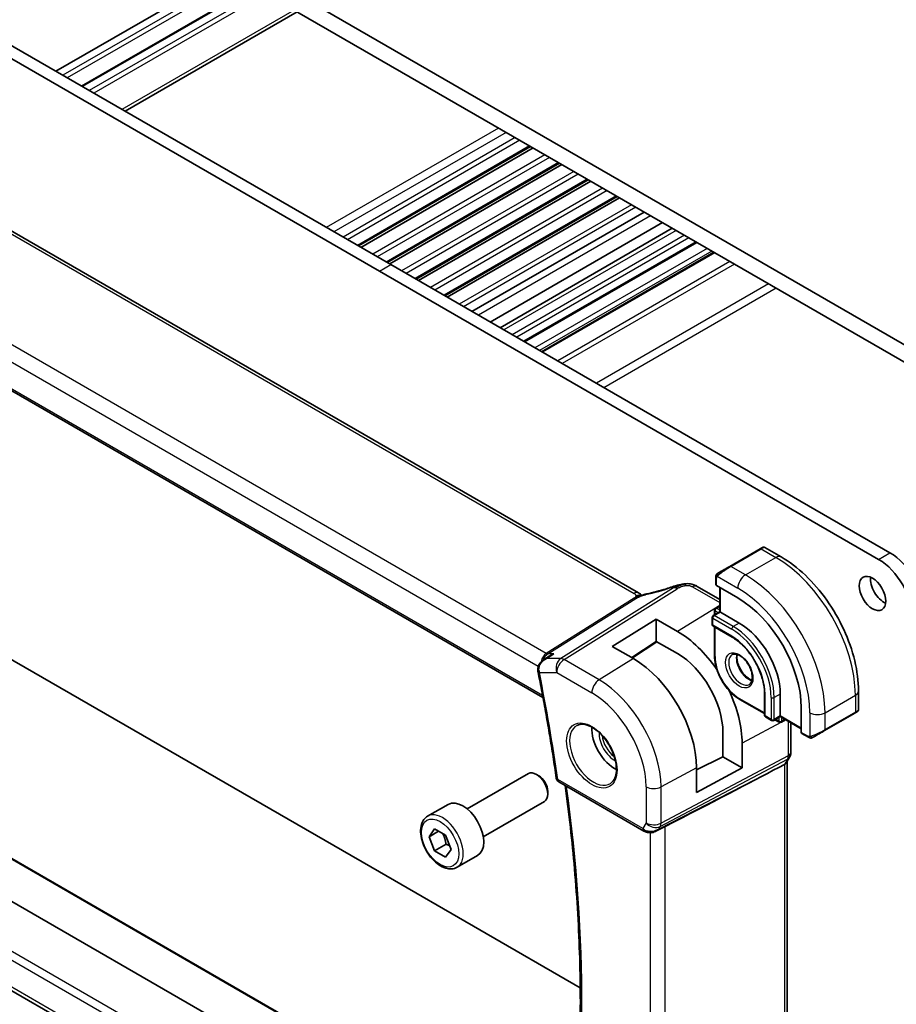
# Model space of a CAD drawing. Units: millimetres. Extents: x 29 to 3983, y 16 to 719.
# Drawn here: x 505 to 587, y 266 to 358 of the extents above; entities that cross this region are included whole.
import ezdxf

# ---------------------------------------------------------------- set-up
doc = ezdxf.new("R2010")
doc.units = ezdxf.units.MM
doc.header["$LTSCALE"] = 2
doc.layers.add('Visible (ISO)', color=7, linetype='Continuous', lineweight=35)
doc.layers.add('Visible Narrow (ISO)', color=7, linetype='Continuous', lineweight=25)

msp = doc.modelspace()

# ---------------------------------------------------------------- linework, layer by layer
at = {"layer": 'Visible (ISO)'}
for p, q in [((594.5353, 323.6752), (506.8541, 374.298)), ((507.2077, 372.4609), (594.1818, 322.2464)), ((493.5605, 361.8056), (540.0881, 334.9429)), ((524.9207, 362.2343), (508.8694, 352.9671)), ((539.0275, 334.3305), (492.4998, 361.1933)), ((527.3077, 360.8562), (511.2564, 351.5889)), ((531.3654, 358.5134), (515.3141, 349.2462)), ((563.1802, 304.3403), (483.4306, 350.3838)), ((553.1145, 345.9566), (537.0632, 336.6893)), ((553.3464, 345.8227), (537.295, 336.5555)), ((555.8015, 344.4052), (539.7502, 335.138)), ((556.0334, 344.2714), (539.9821, 335.0041)), ((558.4886, 342.8539), (542.4372, 333.5866)), ((558.7204, 342.72), (542.6691, 333.4528)), ((472.3223, 341.8856), (554.2734, 294.571)), ((561.1756, 341.3025), (545.1242, 332.0353)), ((561.4074, 341.1687), (545.3561, 331.9014)), ((563.6988, 339.8457), (547.6475, 330.5785)), ((565.411, 338.8572), (549.3596, 329.59)), ((566.3239, 338.3302), (550.2725, 329.0629)), ((568.6017, 337.0151), (552.5503, 327.7478)), ((570.1937, 336.0959), (554.1424, 326.8287)), ((585.5551, 307.4678), (539.0275, 334.3305)), ((540.0881, 334.9429), (586.6157, 308.0802)), ((574.5138, 308.4416), (571.6854, 306.8086)), ((574.9482, 308.5768), (576.4695, 307.6985)), ((570.3955, 305.0991), (570.3955, 305.8083)), ((492.4998, 305.1816), (539.0275, 278.3189)), ((568.642, 304.9467), (570.749, 303.7302)), ((572.4339, 303.8727), (570.454, 305.0158)), ((570.749, 304.8455), (570.749, 302.5797)), ((570.354, 302.9232), (570.749, 303.1512)), ((570.0419, 302.056), (570.0419, 301.4028)), ((570.749, 302.5797), (570.1419, 302.2292)), ((570.254, 302.75), (570.254, 302.2939)), ((570.8076, 302.5459), (572.5754, 301.5252)), ((560.7356, 299.3547), (564.8369, 301.8879)), ((564.8369, 301.8879), (566.8168, 300.7448)), ((564.8369, 299.8192), (564.8369, 301.8879)), ((570.1419, 301.2296), (571.9097, 300.2089)), ((570.254, 301.1648), (570.254, 298.5042)), ((562.7155, 298.2116), (560.7356, 299.3547)), ((564.8369, 299.8192), (562.5442, 298.3105)), ((564.9011, 299.7822), (562.6137, 298.2704)), ((566.8168, 298.6762), (564.8369, 299.8192)), ((554.3362, 298.1059), (554.862, 298.4472)), ((574.9209, 294.9933), (574.9209, 292.952)), ((576.3937, 294.9116), (576.3937, 292.8704)), ((583.687, 295.1974), (583.687, 293.4407)), ((572.6168, 294.4118), (574.9209, 293.0815)), ((578.356, 291.3292), (578.356, 293.6154)), ((580.5242, 291.4992), (583.3527, 293.1322)), ((556.6313, 249.6254), (483.1685, 292.0392)), ((575.0209, 292.7788), (575.5866, 292.4522)), ((576.3937, 292.8027), (575.7866, 292.4522)), ((575.8988, 292.517), (576.2937, 292.2889)), ((576.3937, 292.8027), (578.356, 291.6699)), ((576.4937, 292.2889), (576.8887, 292.517)), ((577.3901, 292.2275), (577.3901, 289.4901)), ((555.4919, 246.2778), (476.5539, 291.8528)), ((571.047, 289.0629), (571.047, 291.3491)), ((579.013, 290.8823), (578.3988, 291.2369)), ((572.8385, 290.3148), (572.8385, 288.0286)), ((568.5941, 287.8318), (571.047, 289.0629)), ((572.8385, 288.0286), (571.047, 289.0629)), ((576.2577, 288.0698), (576.7821, 288.3473)), ((577.268, 289.0258), (576.9839, 288.5337)), ((577.0365, 288.6249), (577.0365, 248.6206)), ((547.2081, 284.2024), (552.9098, 287.4943)), ((553.8767, 287.2948), (553.6598, 287.42)), ((568.5941, 285.7435), (568.5941, 288.0297)), ((572.8385, 288.0286), (568.5941, 285.7435)), ((555.7521, 286.7161), (563.6863, 282.1353)), ((554.7205, 285.8334), (554.7205, 285.5829)), ((553.9154, 238.8558), (473.3903, 285.347)), ((543.5214, 283.5173), (545.4306, 284.6196)), ((548.7081, 281.6044), (554.4098, 284.8963)), ((543.6637, 281.6026), (544.174, 282.3285)), ((544.5476, 282.1129), (543.6637, 281.6026)), ((544.174, 282.3285), (545.1946, 281.7393)), ((564.7963, 282.1164), (565.5312, 282.4938)), ((544.174, 280.2873), (543.6637, 281.6026)), ((545.1946, 281.7393), (545.7049, 280.424)), ((545.2347, 280.8997), (544.174, 280.2873)), ((545.1946, 279.698), (544.174, 280.2873)), ((545.7049, 280.424), (545.1946, 279.698)), ((546.2714, 278.7542), (548.1806, 279.8565)), ((539.0275, 278.3189), (557.7493, 267.5098))]:
    msp.add_line(p, q, dxfattribs=at)
for centre, radius, start, end in [((570.2419, 302.056), 0.2, 120, 179.999945), ((570.454, 302.75), 0.2, 120, 179.999945), ((570.949, 302.4642), 0.2309, 149.999972, 149.999972), ((570.2419, 301.4028), 0.2, 179.999945, 239.999945), ((575.1209, 292.952), 0.2, 179.999945, 239.999945), ((575.6866, 292.6254), 0.2, 239.999945, 300), ((576.3937, 292.4621), 0.2, 239.999945, 300), ((556.0021, 287.1492), 0.5, 188.097981, 239.999945)]:
    msp.add_arc(centre, radius, start, end, dxfattribs=at)
for centre, major_axis, ratio, start_param, end_param in [((573.9482, 308.115), (-0.8, -0.4619), 0.00001, 2.3561945, 3.1451281), ((586.6157, 304.4059), (2.25, -3.8971), 0.5773503, 0.7853982, 2.3561945), ((571.1197, 306.482), (-0.8, -0.4619), 0.00001, 0.9186607, 2.3561945), ((585.5551, 303.7935), (-2.25, 3.8971), 0.5773503, 3.9269908, 5.4977871), ((586.0501, 304.8958), (0.875, -1.5155), 0.5773503, 3.7927301, 5.6320478), ((566.6021, 304.157), (-0.2642, 0.7551), 0.0896276, 0.0000351, 0.000627), ((568.242, 304.2539), (0.4, 0.6928), 0.5773496, 0, 0.0000843), ((570.5955, 305.1031), (0.2, 0.0063), 0.5971351, 3.1228774, 3.9082761), ((572.4339, 297.0345), (-4.1875, 7.253), 0.5773503, 3.9269897, 5.497786), ((572.5754, 297.1162), (2.7, -4.6765), 0.5773503, 0.7853971, 2.3561934), ((566.8168, 293.7915), (4.258, -7.3751), 0.5773503, 1.7011612, 2.3561934), ((566.8168, 293.7915), (-2.9912, 5.181), 0.5773503, 3.9269897, 5.497786), ((562.7155, 291.4236), (-4.1567, 7.1997), 0.5773503, 3.9269897, 5.497786), ((554.2903, 297.1126), (-0.4902, -0.0984), 0.4120455, 6.2802396, 6.2831853), ((566.8168, 293.7915), (4.258, -7.3751), 0.5773503, 0.7853971, 1.4404274), ((576.3937, 293.0337), (0, -0.2309), 0.00001, 0.0001472, 0.7854961), ((582.787, 292.8056), (0.8, 0.4619), 0.00001, 5.4979376, 6.277196), ((582.687, 292.9788), (-0.999, -0.4665), 0.0949834, 3.0917685, 3.0972671), ((560.9478, 290.403), (-1.5, 2.5981), 0.5773503, 0.7055761, 2.4360165), ((578.5023, 291.408), (-0.1054, -0.17), 0.5971338, 5.5165029, 6.3019005), ((579.9586, 291.1726), (0.8, 0.4619), 0.00001, 4.0601911, 5.4977154), ((576.2365, 288.8392), (0.7867, -0.2108), 0.6885007, 5.6453134, 6.1007531), ((553.6598, 286.1953), (-0.75, 1.299), 0.5773503, 3.1415927, 6.2831853), ((527.1749, 263.9225), (54.8753, 27.4104), 0.0119155, 5.4835048, 5.8135861), ((553.8767, 286.3205), (-0.5966, 1.0334), 0.5773503, 3.9269908, 5.4977871), ((546.8056, 282.238), (-1.375, 2.3816), 0.5773503, 3.1415927, 6.2831853), ((564.4606, 283.0681), (-0.9775, -0.5077), 0.867531, 0.6433256, 1.7497214), ((564.1325, 282.4909), (-0.1221, -0.4849), 0.305777, 6.2816421, 6.2818216), ((564.4606, 283.0681), (-0.2034, -1.0326), 0.8644995, 0.6723724, 0.9493884)]:
    msp.add_ellipse(centre, major_axis=major_axis, ratio=ratio, start_param=start_param, end_param=end_param, dxfattribs=at)
msp.add_ellipse((584.9894, 304.2834), major_axis=(0.875, -1.5155), ratio=0.5773503, dxfattribs=at)
for points, knots in [([(574.7483, 308.5769), (574.7483, 308.5769), (574.7484, 308.577), (574.7485, 308.577), (574.7485, 308.5771), (574.7487, 308.5771), (574.7488, 308.5772), (574.749, 308.5773), (574.7491, 308.5774), (574.7495, 308.5776), (574.7497, 308.5777), (574.7505, 308.5782), (574.7511, 308.5785), (574.7535, 308.5798), (574.7554, 308.5808), (574.7627, 308.5845), (574.7684, 308.5871), (574.7916, 308.5963), (574.8103, 308.6008), (574.8505, 308.6048), (574.8727, 308.6034), (574.9129, 308.594), (574.9316, 308.5866), (574.9486, 308.5768)], [0, 0, 0, 0, 0.000050509, 0.000050509, 0.000074949, 0.000074949, 0.000115585, 0.000115585, 0.000155753, 0.000155753, 0.00023456, 0.00023456, 0.000441459, 0.000441459, 0.001061675, 0.001061675, 0.002923907, 0.002923907, 0.008558964, 0.008558964, 0.015060993, 0.015060993, 0.020948329, 0.020948329, 0.020948329, 0.020948329]), ([(576.4695, 307.6985), (577.2515, 307.247), (578.0152, 306.664), (579.4548, 305.2928), (580.1303, 304.5044), (581.3394, 302.792), (581.8728, 301.8681), (582.7513, 299.9648), (583.0963, 298.9856), (583.564, 297.0533), (583.687, 296.1004), (583.687, 295.1974)], [4.712389, 4.712389, 4.712389, 4.712389, 5.0265482, 5.0265482, 5.3407075, 5.3407075, 5.6548668, 5.6548668, 5.969026, 5.969026, 6.2831853, 6.2831853, 6.2831853, 6.2831853]), ([(570.3955, 305.8083), (570.3955, 305.8691), (570.4003, 305.9268), (570.4215, 305.9989), (570.4259, 306.0113), (570.4313, 306.0236)], [0, 0, 0, 0, 0.020038907, 0.020038907, 0.024198963, 0.024198963, 0.024198963, 0.024198963]), ([(570.4425, 306.0463), (570.4426, 306.0466), (570.4428, 306.0469), (570.4434, 306.048), (570.4439, 306.0487), (570.4471, 306.0545), (570.4502, 306.0595), (570.4596, 306.0735), (570.4664, 306.0822), (570.4884, 306.1063), (570.5051, 306.1209), (570.5281, 306.1382), (570.5339, 306.1424), (570.5494, 306.1527), (570.5576, 306.1574), (570.5587, 306.1581)], [0, 0, 0, 0, 0.000106303, 0.000106303, 0.000389838, 0.000389838, 0.002144349, 0.002144349, 0.005458009, 0.005458009, 0.011986331, 0.011986331, 0.0141491, 0.0141491, 0.017663316, 0.017663316, 0.017663316, 0.017663316]), ([(570.4425, 306.0462), (570.4457, 306.0521), (570.4494, 306.0583), (570.4574, 306.0703), (570.4618, 306.0762), (570.4742, 306.0912), (570.483, 306.1002), (570.505, 306.1206), (570.5189, 306.1318), (570.5444, 306.1497), (570.5573, 306.1573), (570.5587, 306.1581)], [0, 0, 0, 0, 0.002122271, 0.002122271, 0.00432091, 0.00432091, 0.008043829, 0.008043829, 0.013347197, 0.013347197, 0.017512668, 0.017512668, 0.017512668, 0.017512668]), ([(570.6342, 306.2017), (570.6297, 306.199), (570.6252, 306.1964), (570.6206, 306.1938), (570.616, 306.1911), (570.6114, 306.1885), (570.6068, 306.1858), (570.6022, 306.1832), (570.5976, 306.1805), (570.5933, 306.178), (570.5889, 306.1755), (570.5847, 306.1731), (570.5809, 306.1709), (570.5771, 306.1686), (570.5736, 306.1666), (570.5706, 306.1649), (570.5676, 306.1632), (570.5651, 306.1617), (570.5631, 306.1606), (570.5611, 306.1594), (570.5597, 306.1586), (570.5587, 306.1581)], [0, 0, 0, 0, 0.071275, 0.071275, 0.071275, 0.14246065, 0.14246065, 0.14246065, 0.21364074, 0.21364074, 0.21364074, 0.28489899, 0.28489899, 0.28489899, 0.35632005, 0.35632005, 0.35632005, 0.42799051, 0.42799051, 0.42799051, 0.5, 0.5, 0.5, 0.5]), ([(563.9531, 304.2384), (564.5302, 304.3605), (565.1587, 304.5273), (565.9714, 304.7864), (566.1538, 304.8474), (566.336, 304.9111)], [0, 0, 0, 0, 0.20248336, 0.20248336, 0.26063347, 0.26063347, 0.26063347, 0.26063347]), ([(566.3379, 304.9121), (566.4207, 304.941), (566.5055, 304.9698), (566.6832, 305.0196), (566.7782, 305.0429), (566.9982, 305.0933), (567.1247, 305.1195), (567.251, 305.1424)], [0, 0, 0, 0, 0.02644328, 0.02644328, 0.056133715, 0.056133715, 0.094673882, 0.094673882, 0.094673882, 0.094673882]), ([(567.4192, 305.1707), (567.3707, 305.1637), (567.252, 305.1343), (566.9512, 305.0043), (566.7208, 304.8704), (566.6069, 304.7989)], [0.28356865, 0.28356865, 0.28356865, 0.28356865, 0.5, 0.75, 1, 1, 1, 1]), ([(567.2284, 305.1379), (567.2587, 305.1439), (567.2888, 305.1497), (567.3334, 305.1574), (567.3481, 305.1597), (567.3667, 305.1626), (567.3708, 305.1633), (567.379, 305.1645), (567.3833, 305.1652), (567.3891, 305.166), (567.391, 305.1663), (567.3948, 305.1669), (567.3966, 305.1672), (567.4007, 305.1678), (567.4028, 305.1682), (567.4066, 305.1688), (567.4082, 305.169), (567.4098, 305.1693)], [0, 0, 0, 0, 0.009247521, 0.009247521, 0.013690085, 0.013690085, 0.01491647, 0.01491647, 0.016240373, 0.016240373, 0.016936717, 0.016936717, 0.01782831, 0.01782831, 0.018621568, 0.018621568, 0.019181741, 0.019181741, 0.019181741, 0.019181741]), ([(567.4192, 305.1707), (567.4507, 305.1752), (567.4833, 305.1795), (567.5261, 305.185), (567.5382, 305.1865), (567.5522, 305.1883), (567.5555, 305.1887), (567.5661, 305.1901), (567.5738, 305.1911), (567.5895, 305.193), (567.5976, 305.194), (567.6057, 305.1949)], [0, 0, 0, 0, 0.009575592, 0.009575592, 0.013789464, 0.013789464, 0.014902968, 0.014902968, 0.017220471, 0.017220471, 0.01966544, 0.01966544, 0.01966544, 0.01966544]), ([(567.6057, 305.1949), (567.6061, 305.1949), (567.5995, 305.1838), (567.5519, 305.1074), (567.5191, 305.0203)], [0.43409891, 0.43409891, 0.43409891, 0.43409891, 0.66666667, 1, 1, 1, 1]), ([(567.6057, 305.1949), (567.7892, 305.2115), (567.9795, 305.201), (568.2215, 305.142), (568.2865, 305.1216), (568.4135, 305.0712), (568.4753, 305.0399), (568.5317, 305.0091)], [0, 0, 0, 0, 0.055351342, 0.055351342, 0.076014765, 0.076014765, 0.097207595, 0.097207595, 0.097207595, 0.097207595]), ([(563.1026, 303.9537), (563.0851, 303.9455), (563.0011, 303.9047), (562.922, 303.8585), (562.8586, 303.8187)], [0.74691509, 0.74691509, 0.74691509, 0.74691509, 0.8, 1, 1, 1, 1]), ([(563.2884, 304.1003), (563.2666, 304.1028), (563.1683, 304.1113), (563.0426, 304.1052), (562.9394, 304.0745)], [0.56411398, 0.56411398, 0.56411398, 0.56411398, 0.66666667, 1, 1, 1, 1]), ([(563.297, 304.0313), (563.2797, 304.0259), (563.2224, 304.0064), (563.1512, 303.9765), (563.1026, 303.9537)], [0.52960233, 0.52960233, 0.52960233, 0.52960233, 0.6, 0.74691509, 0.74691509, 0.74691509, 0.74691509]), ([(563.1802, 304.3403), (563.229, 304.3121), (563.2773, 304.2806), (563.3649, 304.2131), (563.4044, 304.1765), (563.4492, 304.1284), (563.4584, 304.1182), (563.4712, 304.1038), (563.4751, 304.0993), (563.4789, 304.0951)], [0.000004116, 0.000004116, 0.000004116, 0.000004116, 0.017693336, 0.017693336, 0.033713596, 0.033713596, 0.037956519, 0.037956519, 0.039923793, 0.039923793, 0.039923793, 0.039923793]), ([(563.2903, 304.0181), (563.2903, 304.0181), (563.2904, 304.0181), (563.2909, 304.0183), (563.2914, 304.0185), (563.2929, 304.0191), (563.2939, 304.0195), (563.2972, 304.0208), (563.2999, 304.0219), (563.3076, 304.025), (563.3128, 304.0271), (563.3278, 304.0331), (563.3377, 304.037), (563.3659, 304.0484), (563.3843, 304.056), (563.408, 304.0658), (563.4128, 304.0678), (563.4177, 304.0698)], [0.040471822, 0.040471822, 0.040471822, 0.040471822, 0.040785867, 0.040785867, 0.0412118, 0.0412118, 0.041638717, 0.041638717, 0.042496551, 0.042496551, 0.044178743, 0.044178743, 0.047353492, 0.047353492, 0.053500675, 0.053500675, 0.055072962, 0.055072962, 0.055072962, 0.055072962]), ([(563.4177, 304.0698), (563.5445, 304.1234), (563.6768, 304.1718), (563.8589, 304.2193), (563.9091, 304.2297), (563.9534, 304.2391)], [0, 0, 0, 0, 0.041422856, 0.041422856, 0.05715669, 0.05715669, 0.05715669, 0.05715669]), ([(571.9097, 300.2089), (572.2176, 300.0312), (572.529, 299.7953), (573.1257, 299.2286), (573.4107, 298.8977), (573.9241, 298.1736), (574.1521, 297.7804), (574.5265, 296.9733), (574.6728, 296.5595), (574.8693, 295.7557), (574.9196, 295.3659), (574.9209, 295.0031), (574.9209, 294.9982), (574.9209, 294.9933)], [4.712389, 4.712389, 4.712389, 4.712389, 5.024315, 5.024315, 5.3374144, 5.3374144, 5.6515737, 5.6515737, 5.965733, 5.965733, 6.2788585, 6.2788585, 6.2831853, 6.2831853, 6.2831853, 6.2831853]), ([(555.2933, 298.6549), (555.2919, 298.6545), (555.2905, 298.654), (555.1575, 298.6086), (555.0303, 298.5498), (554.8956, 298.4686), (554.8787, 298.458), (554.862, 298.4472)], [-0.000455272, -0.000455272, -0.000455272, -0.000455272, 0, 0, 0.042033891, 0.042033891, 0.048120527, 0.048120527, 0.048120527, 0.048120527]), ([(572.6168, 294.4118), (572.3641, 294.5577), (572.1151, 294.7475), (571.6441, 295.1961), (571.4222, 295.455), (571.0246, 296.0181), (570.849, 296.3222), (570.5602, 296.9481), (570.4469, 297.2697), (570.2939, 297.9019), (570.254, 298.2125), (570.254, 298.5042)], [1.5707963, 1.5707963, 1.5707963, 1.5707963, 1.8849556, 1.8849556, 2.1991149, 2.1991149, 2.5132741, 2.5132741, 2.8274334, 2.8274334, 3.1415927, 3.1415927, 3.1415927, 3.1415927]), ([(571.9168, 298.5835), (572.0034, 298.6335), (572.1116, 298.6539), (572.3458, 298.618), (572.4571, 298.5803), (572.6841, 298.4594), (572.7992, 298.3787), (573.0248, 298.1792), (573.1351, 298.0601), (573.3384, 297.795), (573.4311, 297.6486), (573.588, 297.3446), (573.6521, 297.187), (573.7448, 296.8787), (573.7737, 296.7281), (573.7953, 296.4516), (573.7884, 296.3255), (573.7449, 296.1097), (573.7083, 296.0206), (573.621, 295.8897), (573.5724, 295.8443), (573.5168, 295.8122)], [3.9269897, 3.9269897, 3.9269897, 3.9269897, 4.3602718, 4.3602718, 4.6734408, 4.6734408, 4.9723513, 4.9723513, 5.2743468, 5.2743468, 5.5794793, 5.5794793, 5.88525, 5.88525, 6.1889376, 6.1889376, 6.4887804, 6.4887804, 6.7904143, 6.7904143, 7.0685824, 7.0685824, 7.0685824, 7.0685824]), ([(572.3774, 298.6022), (572.3633, 298.5381), (572.3546, 298.4671), (572.3476, 298.2652), (572.36, 298.1251), (572.42, 297.83), (572.4679, 297.6749), (572.5959, 297.3663), (572.6763, 297.2128), (572.8611, 296.925), (572.9656, 296.7907), (573.1862, 296.5562), (573.3022, 296.4559), (573.5309, 296.299), (573.6435, 296.2419), (573.7528, 296.2051), (573.7581, 296.2034), (573.7633, 296.2017)], [2.920777, 2.920777, 2.920777, 2.920777, 3.1026467, 3.1026467, 3.4015572, 3.4015572, 3.7035527, 3.7035527, 4.0086852, 4.0086852, 4.3144559, 4.3144559, 4.6181435, 4.6181435, 4.9179863, 4.9179863, 4.9332069, 4.9332069, 4.9332069, 4.9332069]), ([(553.7871, 297.1609), (553.7806, 297.2537), (553.7895, 297.3485), (553.8353, 297.5328), (553.8747, 297.6241), (553.9795, 297.7942), (554.046, 297.8746), (554.176, 297.9964), (554.2363, 298.0428), (554.3001, 298.0838)], [0, 0, 0, 0, 0.02810163, 0.02810163, 0.05749801, 0.05749801, 0.08870613, 0.08870613, 0.11162092, 0.11162092, 0.11162092, 0.11162092]), ([(554.6072, 298.2112), (554.6078, 298.2116), (554.6085, 298.2119), (554.6112, 298.213), (554.6132, 298.2139), (554.6152, 298.2148)], [0.08331882996, 0.08331882996, 0.08331882996, 0.08331882996, 0.08346111934, 0.08346111934, 0.08387874724, 0.08387874724, 0.08387874724, 0.08387874724]), ([(554.6152, 298.2148), (554.6132, 298.2144), (554.6113, 298.2139), (554.6087, 298.2133), (554.608, 298.2131), (554.6074, 298.213)], [-0.08387874724, -0.08387874724, -0.08387874724, -0.08387874724, -0.08346111934, -0.08346111934, -0.08331996349, -0.08331996349, -0.08331996349, -0.08331996349]), ([(553.8001, 297.0142), (553.9343, 296.3455), (554.0645, 295.6779), (554.3167, 294.3452), (554.4388, 293.68), (554.6746, 292.3523), (554.7884, 291.6897), (555.0079, 290.3674), (555.1135, 289.7076), (555.3165, 288.3909), (555.4139, 287.734), (555.5071, 287.0787)], [6.026763307, 6.026763307, 6.026763307, 6.026763307, 6.042622386, 6.042622386, 6.058481464, 6.058481464, 6.074340542, 6.074340542, 6.090199621, 6.090199621, 6.106058699, 6.106058699, 6.106058699, 6.106058699]), ([(583.498, 293.2162), (583.4909, 293.2121), (583.4834, 293.2077), (583.4618, 293.1952), (583.4468, 293.1866), (583.4253, 293.1742), (583.4198, 293.171), (583.4123, 293.1666), (583.4104, 293.1656), (583.3989, 293.1589), (583.389, 293.1532), (583.371, 293.1428), (583.3631, 293.1383), (583.3543, 293.1332), (583.3535, 293.1327), (583.3527, 293.1323)], [0, 0, 0, 0, 0.004849588, 0.004849588, 0.013121871, 0.013121871, 0.015873535, 0.015873535, 0.016790529, 0.016790529, 0.02137908, 0.02137908, 0.024819339, 0.024819339, 0.025141711, 0.025141711, 0.025141711, 0.025141711]), ([(583.6865, 293.4368), (583.6861, 293.4164), (583.6826, 293.3959), (583.6694, 293.3566), (583.6593, 293.3375), (583.6342, 293.3041), (583.619, 293.2894), (583.5998, 293.2756), (583.5973, 293.2739), (583.5935, 293.2715), (583.5922, 293.2706), (583.5902, 293.2695), (583.5896, 293.2691), (583.5886, 293.2685), (583.5883, 293.2683), (583.5876, 293.2679), (583.5873, 293.2677), (583.587, 293.2675)], [0.000306122, 0.000306122, 0.000306122, 0.000306122, 0.006407863, 0.006407863, 0.012743445, 0.012743445, 0.018933847, 0.018933847, 0.019842717, 0.019842717, 0.020298097, 0.020298097, 0.020526037, 0.020526037, 0.02064031, 0.02064031, 0.020756155, 0.020756155, 0.020756155, 0.020756155]), ([(557.4493, 291.9872), (557.6214, 292.0746), (557.8263, 292.1101), (558.2651, 292.0631), (558.4909, 291.994), (558.9485, 291.7645), (559.1795, 291.6079), (559.6285, 291.2198), (559.8464, 290.9883), (560.2457, 290.4726), (560.4269, 290.1882), (560.7327, 289.5966), (560.8571, 289.2894), (561.0363, 288.686), (561.0913, 288.3898), (561.1284, 287.8407), (561.111, 287.5878), (561.0111, 287.149), (560.9285, 286.9642), (560.7489, 286.7221), (560.6648, 286.6426), (560.5705, 286.5812)], [3.9578676, 3.9578676, 3.9578676, 3.9578676, 4.3257072, 4.3257072, 4.6466713, 4.6466713, 4.9559389, 4.9559389, 5.2662959, 5.2662959, 5.5783392, 5.5783392, 5.8907448, 5.8907448, 6.2020376, 6.2020376, 6.5114208, 6.5114208, 6.8233239, 6.8233239, 7.0377045, 7.0377045, 7.0377045, 7.0377045]), ([(579.2171, 290.8055), (579.195, 290.808), (579.1738, 290.8131), (579.1278, 290.8275), (579.1037, 290.8375), (579.0574, 290.8585), (579.0348, 290.8697), (579.013, 290.8823)], [0, 0, 0, 0, 0.006891691, 0.006891691, 0.015894451, 0.015894451, 0.024201706, 0.024201706, 0.024201706, 0.024201706]), ([(579.3961, 290.8479), (579.391, 290.845), (579.3859, 290.8422), (579.3651, 290.8317), (579.3486, 290.8248), (579.3183, 290.8144), (579.3045, 290.8104), (579.2829, 290.8063), (579.275, 290.8052), (579.2589, 290.8038), (579.2505, 290.8036), (579.2427, 290.8038)], [0, 0, 0, 0, 0.001795994, 0.001795994, 0.007148498, 0.007148498, 0.011407412, 0.011407412, 0.013805984, 0.013805984, 0.016256777, 0.016256777, 0.016256777, 0.016256777]), ([(579.3972, 290.8486), (579.3986, 290.8493), (579.401, 290.8508), (579.4045, 290.8528), (579.4079, 290.8547), (579.4123, 290.8573), (579.4176, 290.8603), (579.4226, 290.8632), (579.4283, 290.8665), (579.4343, 290.87), (579.4405, 290.8735), (579.4469, 290.8773), (579.4535, 290.8811), (579.4601, 290.8848), (579.4667, 290.8887), (579.4731, 290.8923)], [0.5, 0.5, 0.5, 0.5, 0.60524772, 0.60524772, 0.60524772, 0.707891, 0.707891, 0.707891, 0.80414857, 0.80414857, 0.80414857, 0.90207429, 0.90207429, 0.90207429, 1, 1, 1, 1]), ([(577.3895, 289.4726), (577.3874, 289.3742), (577.3699, 289.2751), (577.3187, 289.1282), (577.2948, 289.0757), (577.2662, 289.0262)], [0.002056876, 0.002056876, 0.002056876, 0.002056876, 0.031803989, 0.031803989, 0.049037042, 0.049037042, 0.049037042, 0.049037042]), ([(556.2317, 247.0412), (556.6362, 249.452), (556.9609, 251.926), (557.4487, 256.9884), (557.6118, 259.5768), (557.7754, 264.8551), (557.7759, 267.545), (557.6143, 273.0133), (557.4522, 275.7916), (556.9881, 281.1669), (556.7001, 283.7573), (556.3458, 286.3734)], [6.10832689, 6.10832689, 6.10832689, 6.10832689, 6.17818048, 6.17818048, 6.24803408, 6.24803408, 6.31788767, 6.31788767, 6.38774127, 6.38774127, 6.45124141, 6.45124141, 6.45124141, 6.45124141]), ([(546.2714, 278.7542), (546.123, 278.6685), (545.9551, 278.6182), (545.5924, 278.588), (545.397, 278.6138), (544.9839, 278.7406), (544.7661, 278.8511), (544.3396, 279.1458), (544.1314, 279.3325), (543.7501, 279.7582), (543.5768, 279.9969), (543.28, 280.5026), (543.1563, 280.7695), (542.9697, 281.3085), (542.907, 281.5806), (542.8521, 282.1069), (542.8603, 282.3611), (542.9561, 282.8214), (543.0421, 283.0294), (543.2659, 283.3304), (543.3849, 283.4385), (543.5214, 283.5173)], [2.3561945, 2.3561945, 2.3561945, 2.3561945, 2.6219889, 2.6219889, 2.9116134, 2.9116134, 3.2397083, 3.2397083, 3.5784192, 3.5784192, 3.9145523, 3.9145523, 4.2491117, 4.2491117, 4.5850272, 4.5850272, 4.9236794, 4.9236794, 5.2532791, 5.2532791, 5.4977871, 5.4977871, 5.4977871, 5.4977871]), ([(564.8564, 282.1526), (564.7242, 282.0735), (564.5765, 282.0151), (564.3576, 281.979), (564.2892, 281.9743), (564.1502, 281.9789), (564.0791, 281.9889), (564.0102, 282.0062)], [0, 0, 0, 0, 0.046956546, 0.046956546, 0.067680234, 0.067680234, 0.089269084, 0.089269084, 0.089269084, 0.089269084])]:
    msp.add_open_spline(points, degree=3, knots=knots, dxfattribs=at)
for points in [[(570.4313, 306.0236), (570.4347, 306.0314), (570.4385, 306.0391), (570.4424, 306.0462)], [(570.4313, 306.0236), (570.4313, 306.0236), (570.4313, 306.0236), (570.4313, 306.0236)], [(570.4424, 306.0462), (570.4424, 306.0462), (570.4425, 306.0462), (570.4425, 306.0462)], [(568.5089, 305.0214), (568.5564, 304.9962), (568.6, 304.971), (568.642, 304.9467)], [(563.3486, 304.2164), (563.3038, 304.2584), (563.245, 304.3027), (563.1732, 304.3442)], [(553.8001, 297.0148), (553.7905, 297.063), (553.784, 297.1122), (553.7808, 297.1618)], [(579.2171, 290.8055), (579.2171, 290.8055), (579.2171, 290.8055), (579.2171, 290.8055)], [(579.242, 290.8038), (579.234, 290.804), (579.2255, 290.8046), (579.2171, 290.8055)], [(579.242, 290.8038), (579.2423, 290.8038), (579.2425, 290.8038), (579.2427, 290.8038)], [(564.0101, 282.0062), (563.8946, 282.0353), (563.7842, 282.0789), (563.6862, 282.1355)], [(565.0204, 282.2764), (565.0205, 282.2764), (565.0206, 282.2765), (565.0208, 282.2765)], [(565.5312, 282.4937), (565.5751, 282.5162), (565.6164, 282.5377), (565.6537, 282.5569)]]:
    msp.add_open_spline(points, degree=3, dxfattribs=at)
for points, weights in [([(544.9228, 281.8962), (545.1515, 281.4721), (545.2347, 280.8997)], [1.05886467072, 1.11516383842, 1]), ([(545.2347, 280.8997), (545.4197, 280.8407), (545.5678, 280.7775)], [1, 1.03917061523, 1.05850500864])]:
    msp.add_rational_spline(points, weights, degree=2, dxfattribs=at)
at = {"layer": 'Visible Narrow (ISO)'}
for p, q in [((525.5571, 361.8669), (509.5058, 352.5996)), ((525.9813, 361.6219), (509.93, 352.3547)), ((527.3956, 360.8054), (511.3442, 351.5382)), ((528.032, 360.438), (511.9806, 351.1708)), ((528.4562, 360.1931), (512.4049, 350.9258)), ((531.0725, 358.6825), (515.0212, 349.4153)), ((483.0109, 350.3324), (562.7605, 304.2889)), ((550.1268, 347.6815), (534.0755, 338.4143)), ((550.8339, 347.2733), (534.7826, 338.0061)), ((551.6824, 346.7834), (535.6311, 337.5162)), ((552.1067, 346.5384), (536.0554, 337.2712)), ((554.5692, 298.7031), (473.9389, 345.2551)), ((553.0267, 346.0073), (536.9753, 336.7401)), ((554.4592, 345.1802), (538.4079, 335.913)), ((554.8682, 344.9441), (538.8168, 335.6769)), ((555.7137, 344.4559), (539.6624, 335.1887)), ((473.0062, 344.1896), (553.8369, 297.5219)), ((557.1462, 343.6289), (541.0949, 334.3616)), ((557.5552, 343.3928), (541.5038, 334.1255)), ((558.4007, 342.9046), (542.3494, 333.6374)), ((554.2379, 294.7606), (472.2739, 342.0827)), ((559.8332, 342.0775), (543.7819, 332.8103)), ((560.2422, 341.8414), (544.1908, 332.5742)), ((561.0877, 341.3533), (545.0364, 332.086)), ((562.5202, 340.5262), (546.4689, 331.2589)), ((562.9292, 340.2901), (546.8779, 331.0228)), ((564.3013, 339.4979), (548.25, 330.2306)), ((566.6753, 338.1272), (550.624, 328.86)), ((567.4531, 337.6782), (551.4018, 328.4109)), ((567.8774, 337.4332), (551.8261, 328.166)), ((568.5138, 337.0658), (552.4625, 327.7986)), ((569.5745, 336.4534), (553.5231, 327.1862)), ((569.9987, 336.2085), (553.9474, 326.9412)), ((570.2816, 336.0452), (554.2302, 326.7779)), ((571.6958, 335.2287), (555.6445, 325.9614)), ((539.0275, 334.3305), (540.0881, 334.9429)), ((572.12, 334.9837), (556.0687, 325.7165)), ((575.302, 333.1466), (559.2507, 323.8794)), ((576.0091, 332.7384), (559.9578, 323.4711)), ((571.7854, 306.7987), (574.6138, 308.4316)), ((573.1411, 306.016), (575.9695, 307.649)), ((574.6138, 308.4316), (575.9695, 307.649)), ((585.5551, 307.4678), (586.6157, 308.0802)), ((573.1411, 306.016), (571.7854, 306.7987)), ((570.454, 305.0158), (570.454, 305.7266)), ((570.5205, 305.8959), (572.4339, 304.7912)), ((566.4539, 304.8238), (555.9234, 298.2148)), ((568.2223, 304.8953), (570.749, 303.4364)), ((570.8076, 302.5459), (570.8076, 304.8116)), ((562.7771, 303.8544), (554.5692, 298.7031)), ((556.2395, 298.1185), (566.7699, 304.7274)), ((554.7272, 298.6549), (562.9351, 303.8063)), ((570.749, 303.1736), (566.8168, 300.7448)), ((570.454, 302.9133), (570.749, 303.0836)), ((570.2419, 302.2193), (570.8076, 302.5459)), ((572.0097, 301.1987), (570.2419, 302.2193)), ((570.3126, 302.6683), (570.6076, 302.498)), ((570.3126, 302.3277), (570.3126, 302.6683)), ((570.749, 302.743), (570.454, 302.9133)), ((570.1005, 301.9743), (571.8683, 300.9537)), ((570.1005, 301.3211), (570.1005, 301.9743)), ((571.8683, 300.3005), (570.1005, 301.3211)), ((570.3126, 298.4226), (570.3126, 301.131)), ((572.5754, 301.5252), (572.0097, 301.1987)), ((564.8492, 299.8122), (562.5617, 298.3004)), ((554.6152, 298.2148), (555.2933, 298.6549)), ((555.2933, 298.6549), (554.7272, 298.6549)), ((553.9365, 297.4644), (553.9367, 297.4643)), ((555.9234, 298.2148), (554.6152, 298.2148)), ((559.5089, 296.2309), (556.2395, 298.1185)), ((562.7155, 298.2116), (559.5089, 296.2309)), ((553.9368, 296.9085), (555.557, 296.9085)), ((555.557, 296.9085), (558.8265, 295.0209)), ((574.9795, 292.8704), (574.9795, 294.9116)), ((576.3937, 294.9116), (575.8281, 294.585)), ((580.5657, 293.1562), (583.3941, 294.7891)), ((583.3941, 294.7891), (583.3941, 293.2238)), ((574.9209, 293.1492), (572.5754, 294.5034)), ((575.5452, 294.585), (575.5452, 292.5438)), ((575.828, 292.5438), (575.8281, 294.585)), ((575.5452, 292.5438), (574.9795, 292.8704)), ((576.3937, 292.8704), (575.828, 292.5438)), ((578.356, 291.7375), (576.3937, 292.8704)), ((579.1515, 293.1562), (579.1515, 290.9467)), ((583.3941, 293.2238), (580.5657, 291.5908)), ((580.5657, 291.5908), (580.5657, 293.1562)), ((482.987, 292.082), (556.6232, 249.568)), ((576.9081, 292.5058), (572.8385, 290.3148)), ((576.2523, 292.3805), (575.9573, 292.5508)), ((576.2523, 292.7211), (576.2523, 292.3805)), ((576.5352, 292.3805), (576.5352, 292.7211)), ((576.8301, 292.5508), (576.5352, 292.3805)), ((577.1357, 292.3744), (577.1357, 289.1523)), ((578.9716, 290.9738), (578.356, 291.3292)), ((554.6787, 242.085), (472.5443, 289.5054)), ((472.2738, 288.8596), (554.5213, 241.3739)), ((565.2008, 282.5541), (577.0611, 288.8305)), ((577.1357, 289.1523), (565.2754, 282.876)), ((577.0611, 288.8305), (576.7821, 288.3473)), ((576.7821, 288.3473), (576.7821, 248.3279)), ((576.2577, 288.0698), (565.068, 282.324)), ((568.5941, 288.0297), (565.2754, 286.2429)), ((563.5828, 282.3642), (555.6486, 286.945)), ((553.9903, 239.1507), (473.0062, 285.907)), ((563.8863, 286.2569), (563.8863, 282.89)), ((565.2754, 282.876), (565.2754, 286.2429)), ((563.8863, 282.89), (563.5828, 282.3642)), ((564.2646, 281.976), (564.2645, 242.356)), ((565.068, 282.324), (565.2008, 282.5541)), ((565.6536, 242.1355), (565.6537, 282.5569))]:
    msp.add_line(p, q, dxfattribs=at)
for centre, major_axis, ratio, start_param, end_param in [((574.6138, 308.2683), (-0.1, 0.1732), 0.5773503, 5.497786, 6.2831842), ((574.0482, 307.9418), (0.9035, 0.6319), 0.0949815, 0.0443274, 0.8297262), ((575.9695, 306.8325), (0.5, 0.866), 0.5773496, 0, 0.7853987), ((575.9695, 299.0758), (5.25, -9.0933), 0.5773503, 0.7853971, 2.3561934), ((571.2197, 306.3088), (0.9035, 0.6319), 0.0949815, 0.8297262, 2.26726), ((571.7854, 306.6354), (-0.1, 0.1732), 0.5773503, 5.497786, 6.2831842), ((570.5955, 305.8083), (-0.2, 0), 0.5773509, 0.0000006, 0.7853987), ((570.7342, 306.0285), (0.1, -0.1732), 0.7583684, 3.8799467, 4.6182994), ((570.7342, 306.0285), (-0.1, 0.1732), 0.7583684, 0.0000014, 0.7383541), ((573.1411, 305.1995), (0.5, 0.866), 0.5773496, 0.7853987, 2.356195), ((573.141, 297.4428), (-5.25, 9.0933), 0.5773503, 3.9269897, 5.497786), ((565.6149, 306.4444), (5.7735, 1.9692), 0.2813518, 4.3068598, 4.7402303), ((566.6021, 304.157), (-0.2642, 0.7551), 0.0896276, 0.000627, 0.2830815), ((566.7946, 303.9257), (-0.5316, 0.847), 0.5615868, 5.7086085, 5.9402885), ((566.7946, 303.9257), (-0.5316, 0.847), 0.5615868, 5.4769285, 5.7086085), ((568.242, 304.2539), (0.4, 0.6928), 0.5773496, 0.0174538, 0.8203053), ((568.242, 304.2539), (0.4, 0.6928), 0.5773496, 0.0000843, 0.0174538), ((572.4339, 297.0345), (4.75, -8.2272), 0.5773503, 0.7853971, 2.3561934), ((562.7802, 303.6475), (0.4, 0.6928), 0.5773496, 0.0174538, 0.8203053), ((562.7648, 304.2553), (-0.2658, 0.4235), 0.5615868, 2.3353358, 2.5670158), ((562.7802, 303.6475), (0.4, 0.6928), 0.5773496, 0.0000851, 0.0174538), ((564.119, 303.4564), (-0.1656, 0.7827), 0.4682943, 0.0009255, 0.3202973), ((562.7648, 304.2553), (0.2658, -0.4235), 0.5615868, 5.7086085, 5.9402885), ((570.454, 302.75), (-0.1, 0.1732), 0.5773503, 5.497786, 6.2831853), ((570.2419, 302.056), (-0.2, 0), 0.5773509, 0, 0.7853987), ((570.2419, 302.056), (0.1, 0.1732), 0.5773496, 0.7853987, 2.356195), ((570.2419, 302.056), (-0.1, 0.1732), 0.5773503, 5.497786, 6.2831853), ((570.454, 302.75), (-0.2, 0), 0.5773509, 0, 0.7853987), ((570.454, 302.75), (0.1, 0.1732), 0.5773496, 0.7853987, 2.356195), ((570.2419, 301.4028), (-0.2, 0), 0.5773509, 0, 0.7853987), ((570.2419, 301.4028), (-0.1, -0.1732), 0.5773496, 5.4977877, 6.2831853), ((572.0097, 301.0354), (-0.1, -0.1732), 0.5773496, 3.9269914, 5.4977877), ((572.0097, 296.7896), (-2.7, 4.6765), 0.5773503, 3.9269897, 5.497786), ((571.8683, 296.7079), (2.6, -4.5033), 0.5773503, 0.7853971, 2.3561934), ((572.0097, 300.3822), (-0.1, -0.1732), 0.5773496, 5.4977877, 6.2831853), ((571.8683, 296.7079), (-2.2, 3.8105), 0.5773503, 3.9269897, 5.497786), ((554.8441, 297.7569), (-0.0941, -1.042), 0.7142007, 3.642601, 4.6013248), ((554.8441, 297.7569), (0.3524, 0.9746), 0.6361425, 0.6815267, 1.4984169), ((554.5569, 299.104), (0.2658, -0.4235), 0.5615868, 5.4769285, 5.9402885), ((570.454, 298.5042), (-0.2, 0), 0.5773509, 0, 0.7853987), ((572.5754, 297.1162), (-1.6, 2.7713), 0.5773503, 0.7853971, 2.3561934), ((572.7168, 297.1978), (0.8, -1.3856), 0.5773503, 3.1415927, 6.2831853), ((573.4239, 297.6061), (0.8, -1.3856), 0.5773503, 3.6302524, 5.7945255), ((554.8441, 297.7569), (-0.0941, -1.042), 0.7142007, 4.740459, 4.7406831), ((554.8441, 297.7569), (0.3524, 0.9746), 0.6361425, 1.6254809, 1.626465), ((556.2642, 297.3167), (0, -1), 0.7745964, 3.5970348, 5.1329246), ((556.2642, 297.3167), (0.5, 0.866), 0.5773496, 0.8203053, 2.356195), ((556.2642, 297.3167), (-0.5316, 0.847), 0.5615868, 5.4769285, 5.9402885), ((554.2797, 297.1941), (-0.4989, -0.0326), 0.3042946, 0.0071021, 0.6992625), ((554.2903, 297.1126), (-0.4902, -0.0984), 0.4120455, 0, 0.6862504), ((554.6382, 297.3229), (0.1297, 1.0024), 0.7319128, 1.9176429, 2.0894041), ((456.8219, 323.5759), (-70.9918, 122.9614), 0.5773503, 4.1041163, 4.1834117), ((559.5336, 295.4291), (-0.5, -0.866), 0.5773496, 3.961898, 5.4977877), ((559.5089, 289.5723), (-4.0776, 7.0625), 0.5773503, 3.9269897, 5.497786), ((558.8265, 289.1783), (3.5779, -6.1971), 0.5773503, 0.7853971, 2.3561934), ((575.1209, 294.9933), (-0.2, 0), 0.5773509, 0, 0.7853987), ((582.687, 295.1974), (1, 0), 0.5773509, 5.4977877, 6.2831853), ((572.7168, 294.585), (-0.1, -0.1732), 0.5773496, 5.4977877, 6.2831853), ((575.6866, 294.6667), (-0.2, 0), 0.5773509, 0.7853987, 2.356195), ((575.1209, 292.952), (-0.2, 0), 0.5773509, 0, 0.7853987), ((575.1209, 292.952), (-0.1, -0.1732), 0.5773496, 5.4977877, 6.2831853), ((579.8586, 293.5644), (1, 0), 0.5773509, 3.9269914, 5.4977877), ((583.2527, 293.3054), (0.1, -0.1732), 0.5773503, 6.2831842, 7.0685824), ((582.687, 292.9788), (-0.999, -0.4665), 0.0949834, 2.3118667, 3.0917685), ((558.9617, 289.2563), (1.5613, -2.7043), 0.5773503, 3.1107148, 6.3140632), ((575.6866, 292.6254), (-0.1, -0.1732), 0.5773496, 5.4977877, 6.2831853), ((575.6866, 292.6254), (-0.2, 0), 0.5773509, 0.7853987, 2.356195), ((575.6866, 292.6254), (0.1, -0.1732), 0.5773503, 0, 0.7853971), ((576.3937, 292.4621), (-0.2, 0), 0.5773509, 0.7853987, 2.356195), ((576.3937, 292.4621), (-0.1, -0.1732), 0.5773496, 5.4977877, 6.2831853), ((576.3937, 292.4621), (0.1, -0.1732), 0.5773503, 0, 0.7853971), ((560.9478, 290.403), (1.0253, -1.7759), 0.5773503, 3.8735428, 5.5512352), ((561.083, 290.4811), (-0.9254, 1.6028), 0.5773503, 0.9106822, 2.2309104), ((579.8586, 291.3459), (-0.999, -0.4665), 0.0949834, 0.8743329, 2.3118667), ((580.4242, 291.6725), (0.1, -0.1732), 0.5773503, 6.2831842, 7.0685824), ((579.113, 291.0555), (-0.1, -0.1732), 0.5773496, 5.4977877, 6.2831859), ((579.3731, 291.0655), (0.1, -0.1732), 0.7583684, 4.8064813, 5.544834), ((579.3731, 291.0655), (0.1, -0.1732), 0.7583684, 5.544834, 6.2831867), ((576.5901, 289.4901), (0.8, 0), 0.5773509, 5.4628811, 6.2831853), ((576.4486, 289.5719), (0.4742, -0.8804), 0.5647933, 0.338761, 0.802121), ((576.5752, 289.4258), (0.6928, -0.4), 0.774597, 5.8277456, 6.2823331), ((556.0021, 287.1492), (-0.495, -0.0704), 0.4665876, 0, 0.7112226), ((556.0021, 287.1492), (-0.25, -0.433), 0.5773496, 5.4977877, 6.2831853), ((457.529, 323.9841), (-70.9743, 122.9311), 0.5773503, 3.7535234, 4.0955278), ((564.5934, 286.6652), (-1, 0), 0.5773509, 0.7853987, 2.3212885), ((544.8964, 281.1358), (1.375, -2.3816), 0.5773503, 0, 3.1415927), ((564.5934, 283.2982), (-1, 0), 0.5773509, 0.7853987, 2.3212885), ((564.5934, 283.2982), (0.866, -0.5), 0.774597, 4.2918559, 5.8277456), ((564.5934, 283.2982), (0.4677, -0.8839), 0.5615869, 0.3428947, 0.8062547), ((564.2837, 282.7618), (-0.9823, 0.2678), 0.674052, 0.9745962, 1.4040901), ((563.9363, 282.5683), (-0.25, -0.433), 0.5773496, 5.4977877, 6.2823982), ((564.1325, 282.4909), (-0.1221, -0.4849), 0.305777, 5.5567019, 6.2816427)]:
    msp.add_ellipse(centre, major_axis=major_axis, ratio=ratio, start_param=start_param, end_param=end_param, dxfattribs=at)
for centre, major_axis in [((572.5754, 297.1162), (-0.9, 1.5588)), ((558.8265, 289.1783), (-1.6612, 2.8773)), ((544.6843, 281.0133), (1.225, -2.1218))]:
    msp.add_ellipse(centre, major_axis=major_axis, ratio=0.5773503, dxfattribs=at)
for points in [[(570.4344, 306.0266), (570.431, 306.0187), (570.4246, 306.0025), (570.4162, 305.9753), (570.4086, 305.943), (570.4021, 305.9024), (570.3971, 305.8548), (570.3955, 305.8248), (570.3955, 305.8083)], [(570.4344, 306.0266), (570.4309, 306.0132), (570.4298, 305.9862), (570.4534, 305.9297), (570.4842, 305.8859), (570.5017, 305.8676)], [(570.4344, 306.0266), (570.4327, 306.0254), (570.4316, 306.0245), (570.4313, 306.0236)], [(570.4344, 306.0266), (570.4414, 306.0422), (570.4569, 306.0709), (570.5004, 306.1178), (570.5392, 306.1468), (570.5587, 306.1581)], [(570.4344, 306.0266), (570.4359, 306.0275), (570.4398, 306.0298), (570.4488, 306.0347), (570.463, 306.0414), (570.4829, 306.0515), (570.5095, 306.0665), (570.5408, 306.0856), (570.5611, 306.0987), (570.5719, 306.1055)], [(568.5317, 305.0091), (568.565, 304.9909), (568.5992, 304.9713), (568.635, 304.9506)], [(563.3704, 304.0503), (563.3482, 304.0459), (563.3241, 304.0397), (563.297, 304.0313)], [(563.4177, 304.0698), (563.4003, 304.0624), (563.3841, 304.0494), (563.3728, 304.027)], [(554.6074, 298.213), (554.498, 298.1868), (554.3936, 298.144), (554.3001, 298.0838)], [(579.2212, 290.8068), (579.211, 290.8079), (579.1904, 290.8111), (579.1564, 290.8197), (579.1148, 290.834), (579.0624, 290.8564), (579.0302, 290.8723), (579.013, 290.8823)], [(579.2212, 290.8068), (579.2079, 290.8104), (579.1844, 290.823), (579.1471, 290.8717), (579.1246, 290.9203), (579.1175, 290.9446)], [(579.2212, 290.8068), (579.2194, 290.8059), (579.218, 290.8054), (579.2171, 290.8055)], [(579.2212, 290.8068), (579.2235, 290.8079), (579.2295, 290.8113), (579.2447, 290.8216), (579.2704, 290.8385), (579.312, 290.8623), (579.3428, 290.8781), (579.3586, 290.8864)], [(579.2212, 290.8068), (579.2383, 290.805), (579.2711, 290.8041), (579.3333, 290.8181), (579.3777, 290.8373), (579.3972, 290.8486)], [(579.2212, 290.8068), (579.2278, 290.805), (579.2346, 290.804), (579.242, 290.8038)]]:
    msp.add_open_spline(points, degree=3, dxfattribs=at)
for points, knots in [([(570.4344, 306.0266), (570.436, 306.0323), (570.4385, 306.0388), (570.442, 306.0453), (570.4424, 306.0462)], [0, 0, 0, 0, 0.14285714, 0.16519044, 0.16519044, 0.16519044, 0.16519044]), ([(570.454, 305.7266), (570.454, 305.7323), (570.4548, 305.7424), (570.457, 305.7544), (570.4585, 305.7623), (570.4604, 305.771), (570.4627, 305.7802), (570.4647, 305.7882), (570.4671, 305.7965), (570.4699, 305.8046), (570.4726, 305.8124), (570.4757, 305.8199), (570.4791, 305.8271), (570.4825, 305.8344), (570.4863, 305.8413), (570.49, 305.8478), (570.494, 305.8549), (570.498, 305.8616), (570.5017, 305.8676)], [0, 0, 0, 0, 0.19035453, 0.19035453, 0.19035453, 0.31386322, 0.31386322, 0.31386322, 0.42140608, 0.42140608, 0.42140608, 0.52396797, 0.52396797, 0.52396797, 0.62813475, 0.62813475, 0.62813475, 0.74172688, 0.74172688, 0.74172688, 0.74172688]), ([(570.5017, 305.8676), (570.5055, 305.8738), (570.509, 305.8795), (570.5121, 305.8841), (570.5157, 305.8895), (570.5187, 305.8935), (570.5205, 305.8959)], [0.74172688, 0.74172688, 0.74172688, 0.74172688, 0.86054632, 0.86054632, 0.86054632, 1, 1, 1, 1]), ([(570.5205, 305.8959), (570.5211, 305.8967), (570.5221, 305.8979), (570.5234, 305.8995), (570.5262, 305.9029), (570.5307, 305.9079), (570.5361, 305.9138), (570.5401, 305.9181), (570.5446, 305.923), (570.5494, 305.928), (570.554, 305.9327), (570.5588, 305.9374), (570.5636, 305.9419), (570.5688, 305.9468), (570.574, 305.9515), (570.5785, 305.9556), (570.586, 305.9624), (570.5919, 305.9674), (570.5941, 305.9692)], [0.00000014, 0.00000014, 0.00000014, 0.00000014, 0.09424462, 0.09424462, 0.09424462, 0.29608497, 0.29608497, 0.29608497, 0.44613462, 0.44613462, 0.44613462, 0.58843853, 0.58843853, 0.58843853, 0.74422937, 0.74422937, 0.74422937, 1, 1, 1, 1]), ([(566.3295, 304.8754), (566.3431, 304.8802), (566.3569, 304.885), (566.3705, 304.8895), (566.3836, 304.8938), (566.3965, 304.8978), (566.4088, 304.9012), (566.4211, 304.9046), (566.4328, 304.9073), (566.4439, 304.9094), (566.4552, 304.9116), (566.4658, 304.913), (566.4753, 304.9137), (566.4852, 304.9145), (566.4939, 304.9145), (566.5012, 304.9139), (566.503, 304.9137), (566.5047, 304.9135), (566.5063, 304.9133), (566.5115, 304.9125), (566.516, 304.9113), (566.5198, 304.9097)], [0, 0, 0, 0, 0.08224854, 0.08224854, 0.08224854, 0.16256768, 0.16256768, 0.16256768, 0.24274515, 0.24274515, 0.24274515, 0.32453638, 0.32453638, 0.32453638, 0.41008809, 0.41008809, 0.41008809, 0.43122797, 0.43122797, 0.43122797, 0.5, 0.5, 0.5, 0.5]), ([(566.5198, 304.9097), (566.5248, 304.9076), (566.5284, 304.9049), (566.5305, 304.9013), (566.5314, 304.8998), (566.532, 304.8981), (566.5322, 304.8964), (566.533, 304.8908), (566.5304, 304.884), (566.5242, 304.8765), (566.5181, 304.8689), (566.5086, 304.8606), (566.4964, 304.8517), (566.4842, 304.8429), (566.4694, 304.8335), (566.4539, 304.8238)], [0.5, 0.5, 0.5, 0.5, 0.58983813, 0.58983813, 0.58983813, 0.6275544, 0.6275544, 0.6275544, 0.75167679, 0.75167679, 0.75167679, 0.8758336, 0.8758336, 0.8758336, 1, 1, 1, 1]), ([(567.2284, 305.1379), (567.1261, 305.1176), (566.8698, 305.0518), (566.6165, 304.9639), (566.5198, 304.9097)], [0.38976112, 0.38976112, 0.38976112, 0.38976112, 0.66666667, 1, 1, 1, 1]), ([(566.7699, 304.7274), (566.8131, 304.7546), (566.8591, 304.783), (566.9127, 304.8125), (566.9662, 304.842), (567.0272, 304.8725), (567.0916, 304.8997), (567.156, 304.9269), (567.2237, 304.9507), (567.296, 304.9713), (567.3242, 304.9793), (567.3531, 304.9868), (567.3822, 304.9936), (567.4284, 305.0045), (567.4741, 305.0134), (567.5191, 305.0203)], [0, 0, 0, 0, 0.12476355, 0.12476355, 0.12476355, 0.24950365, 0.24950365, 0.24950365, 0.37426788, 0.37426788, 0.37426788, 0.42291519, 0.42291519, 0.42291519, 0.5, 0.5, 0.5, 0.5]), ([(567.5191, 305.0203), (567.5679, 305.0278), (567.6158, 305.0328), (567.6629, 305.035), (567.7095, 305.0372), (567.7555, 305.0368), (567.7998, 305.0338), (567.8439, 305.0308), (567.8864, 305.0253), (567.9258, 305.0173), (567.9652, 305.0094), (568.0016, 304.999), (568.0358, 304.9866), (568.0515, 304.981), (568.0668, 304.9749), (568.0816, 304.9685), (568.0993, 304.9609), (568.1165, 304.9528), (568.1332, 304.9444), (568.164, 304.9288), (568.1932, 304.9121), (568.2223, 304.8953)], [0.5, 0.5, 0.5, 0.5, 0.58404452, 0.58404452, 0.58404452, 0.667269, 0.667269, 0.667269, 0.75014511, 0.75014511, 0.75014511, 0.83312512, 0.83312512, 0.83312512, 0.87117806, 0.87117806, 0.87117806, 0.91653347, 0.91653347, 0.91653347, 1, 1, 1, 1]), ([(562.7605, 304.2889), (562.7816, 304.2767), (562.8035, 304.2638), (562.8247, 304.2489), (562.8458, 304.2341), (562.8662, 304.2171), (562.8831, 304.199), (562.9001, 304.1806), (562.9135, 304.161), (562.9229, 304.1402), (562.9326, 304.1188), (562.9382, 304.0962), (562.9394, 304.0745)], [0, 0, 0, 0, 0.12425363, 0.12425363, 0.12425363, 0.2474917, 0.2474917, 0.2474917, 0.37192656, 0.37192656, 0.37192656, 0.5, 0.5, 0.5, 0.5]), ([(562.9394, 304.0745), (562.9404, 304.0572), (562.9387, 304.0397), (562.934, 304.0224), (562.9292, 304.005), (562.9214, 303.9879), (562.9113, 303.9718), (562.9013, 303.9559), (562.889, 303.9408), (562.8749, 303.9268), (562.8607, 303.9129), (562.8446, 303.8999), (562.828, 303.888), (562.8113, 303.876), (562.794, 303.8651), (562.7771, 303.8544)], [0.5, 0.5, 0.5, 0.5, 0.60075933, 0.60075933, 0.60075933, 0.70147659, 0.70147659, 0.70147659, 0.80103456, 0.80103456, 0.80103456, 0.90049205, 0.90049205, 0.90049205, 1, 1, 1, 1]), ([(562.9351, 303.8063), (562.9513, 303.8164), (562.9683, 303.8271), (562.9899, 303.8398), (563.0114, 303.8526), (563.0375, 303.8675), (563.0652, 303.8827), (563.0929, 303.8979), (563.1224, 303.9134), (563.1542, 303.9292), (563.186, 303.9449), (563.2201, 303.9609), (563.257, 303.9774), (563.2783, 303.987), (563.3005, 303.9966), (563.3229, 304.0062), (563.3396, 304.0133), (563.3562, 304.0202), (563.3728, 304.027)], [0, 0, 0, 0, 0.0999241, 0.0999241, 0.0999241, 0.19981722, 0.19981722, 0.19981722, 0.2997282, 0.2997282, 0.2997282, 0.39970595, 0.39970595, 0.39970595, 0.45723226, 0.45723226, 0.45723226, 0.5, 0.5, 0.5, 0.5]), ([(563.4288, 304.0745), (563.4252, 304.0753), (563.3839, 304.085), (563.3374, 304.0945), (563.2884, 304.1003)], [0.31102253, 0.31102253, 0.31102253, 0.31102253, 0.33333333, 0.56411398, 0.56411398, 0.56411398, 0.56411398]), ([(563.466, 304.0898), (563.4607, 304.0951), (563.4318, 304.1255), (563.3935, 304.1745), (563.3486, 304.2164)], [0.44123718, 0.44123718, 0.44123718, 0.44123718, 0.5, 0.75, 0.75, 0.75, 0.75]), ([(563.3728, 304.027), (563.4116, 304.0429), (563.4489, 304.0575), (563.4863, 304.0711), (563.5235, 304.0847), (563.5608, 304.0975), (563.5961, 304.1088), (563.6313, 304.1202), (563.6645, 304.1302), (563.6952, 304.1387), (563.7258, 304.1472), (563.754, 304.1542), (563.7792, 304.16), (563.7901, 304.1626), (563.8005, 304.1649), (563.8104, 304.1671), (563.8234, 304.17), (563.835, 304.1724), (563.8464, 304.1749)], [0.5, 0.5, 0.5, 0.5, 0.60035549, 0.60035549, 0.60035549, 0.70018826, 0.70018826, 0.70018826, 0.79976538, 0.79976538, 0.79976538, 0.89934715, 0.89934715, 0.89934715, 0.94277283, 0.94277283, 0.94277283, 1, 1, 1, 1]), ([(553.9042, 297.0714), (553.8904, 297.1772), (553.9016, 297.3917), (554.0803, 297.8594), (554.3689, 298.1045), (554.6072, 298.2112)], [0, 0, 0, 0, 0.016692224, 0.033384448, 0.08331883, 0.08331883, 0.08331883, 0.08331883]), ([(579.1175, 290.9446), (579.1091, 290.9444), (579.0997, 290.9442), (579.0899, 290.9444), (579.0808, 290.9446), (579.0713, 290.945), (579.0616, 290.9462), (579.0518, 290.9475), (579.0418, 290.9495), (579.0322, 290.9519), (579.0215, 290.9546), (579.0112, 290.9577), (579.0022, 290.9608), (578.9882, 290.9654), (578.9771, 290.9706), (578.9716, 290.9738)], [0.25827312, 0.25827312, 0.25827312, 0.25827312, 0.39314391, 0.39314391, 0.39314391, 0.51690147, 0.51690147, 0.51690147, 0.64201572, 0.64201572, 0.64201572, 0.78266988, 0.78266988, 0.78266988, 1, 1, 1, 1]), ([(579.1515, 290.9468), (579.1498, 290.9465), (579.1475, 290.9462), (579.1447, 290.9459), (579.1381, 290.9452), (579.1286, 290.9449), (579.1175, 290.9446)], [0.00000016, 0.00000016, 0.00000016, 0.00000016, 0.07789573, 0.07789573, 0.07789573, 0.25827312, 0.25827312, 0.25827312, 0.25827312]), ([(579.2517, 290.9738), (579.2484, 290.9725), (579.2376, 290.9688), (579.2244, 290.9646), (579.216, 290.962), (579.2066, 290.9591), (579.1975, 290.9567), (579.188, 290.9542), (579.1786, 290.9521), (579.1709, 290.9504), (579.1613, 290.9484), (579.1541, 290.9471), (579.1515, 290.9468)], [0, 0, 0, 0, 0.3215828, 0.3215828, 0.3215828, 0.5255123, 0.5255123, 0.5255123, 0.7373622, 0.7373622, 0.7373622, 1, 1, 1, 1])]:
    msp.add_open_spline(points, degree=3, knots=knots, dxfattribs=at)

doc.saveas('drawing.dxf')
